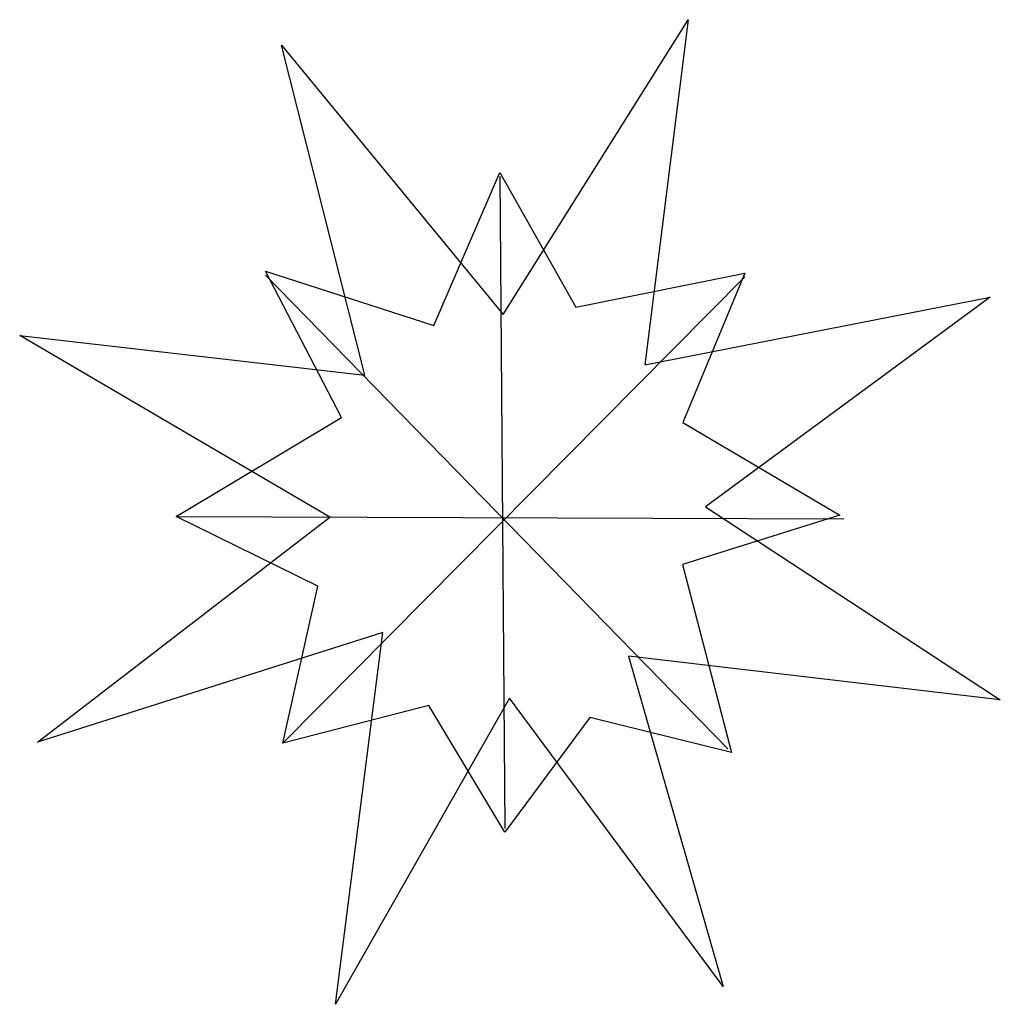
# Model space of a CAD drawing. Extents: x 55.5 to 80.9, y 1.9 to 27.4.
import ezdxf

# ---------------------------------------------------------------- set-up
doc = ezdxf.new("R2010")
doc.units = 0
doc.layers.add('49', color=1, linetype='CONTINUOUS')
doc.layers.add('51', color=3, linetype='CONTINUOUS')

msp = doc.modelspace()

# ---------------------------------------------------------------- linework, layer by layer
at = {"layer": '49'}
for p, q in [((68.032, 19.783), (72.842, 27.436)), ((72.842, 27.436), (71.713, 18.474)), ((62.279, 26.779), (68.032, 19.783)), ((64.439, 18.203), (62.279, 26.779)), ((71.713, 18.474), (80.686, 20.234)), ((80.686, 20.234), (73.293, 14.782)), ((55.477, 19.232), (64.439, 18.203)), ((63.529, 14.52), (55.477, 19.232)), ((73.293, 14.782), (80.946, 9.772)), ((55.935, 8.67), (63.529, 14.52)), ((64.912, 11.526), (55.935, 8.67)), ((63.681, 1.867), (64.912, 11.526)), ((71.286, 10.904), (73.745, 2.327)), ((80.946, 9.772), (71.286, 10.904)), ((68.194, 9.82), (63.681, 1.867)), ((73.745, 2.327), (68.194, 9.82))]:
    msp.add_line(p, q, dxfattribs=at)
at = {"layer": '51'}
for p, q in [((66.237, 19.491), (67.946, 23.47)), ((67.945, 23.37), (68.081, 6.433)), ((67.946, 23.47), (69.925, 19.975)), ((61.859, 20.902), (66.237, 19.491)), ((63.837, 17.109), (61.859, 20.902)), ((61.859, 20.803), (73.867, 8.504)), ((62.311, 8.646), (74.312, 20.756)), ((69.925, 19.975), (74.312, 20.856)), ((74.312, 20.856), (72.704, 16.976)), ((59.544, 14.535), (63.837, 17.109)), ((72.704, 16.976), (76.779, 14.57)), ((59.544, 14.535), (76.878, 14.47)), ((63.223, 12.728), (59.544, 14.535)), ((76.779, 14.57), (72.69, 13.29)), ((72.69, 13.29), (73.967, 8.404)), ((62.311, 8.646), (63.223, 12.728)), ((66.101, 9.629), (62.311, 8.646)), ((68.081, 6.333), (66.101, 9.629)), ((70.284, 9.314), (68.081, 6.333)), ((73.967, 8.404), (70.284, 9.314))]:
    msp.add_line(p, q, dxfattribs=at)

doc.saveas('drawing.dxf')
